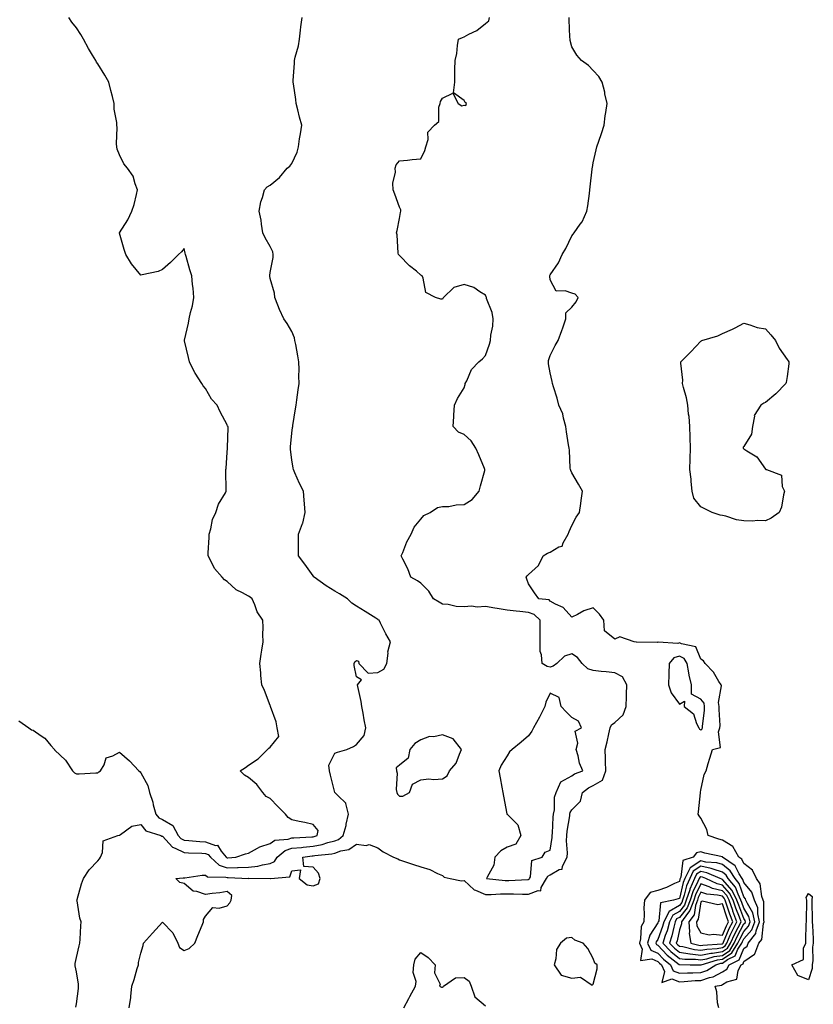
# Model space of a CAD drawing. Units: inches. Extents: x 910403 to 913043, y 7255658 to 7258298.
# Drawn here: x 911742 to 912110, y 7256084 to 7256541 of the extents above; entities that cross this region are included whole.
import ezdxf

# ---------------------------------------------------------------- set-up
doc = ezdxf.new("R2010")
doc.units = ezdxf.units.IN
doc.header["$MEASUREMENT"] = 0
doc.layers.add('Contour_91047255', color=7, linetype='Continuous', true_color=0x2ef648)

msp = doc.modelspace()

# ---------------------------------------------------------------- linework, layer by layer
at = {"layer": 'Contour_91047255'}
for points in [[(911741.39, 7256215.26, 3279), (911745.97, 7256211.92, 3279), (911747.16, 7256211.03, 3279), (911748.05, 7256210.83, 3279), (911751.75, 7256208.23, 3279), (911753.35, 7256207.22, 3279), (911756.24, 7256203.73, 3279), (911757.81, 7256201.92, 3279), (911757.88, 7256201.74, 3279), (911758.05, 7256201.57, 3279), (911763.03, 7256196.9, 3279), (911766.22, 7256191.92, 3279), (911767.16, 7256191.03, 3279), (911768.05, 7256190.55, 3279), (911769.3, 7256190.67, 3279), (911777.14, 7256191.01, 3279), (911778.05, 7256191.09, 3279), (911778.51, 7256191.46, 3279), (911779.2, 7256191.92, 3279), (911780.91, 7256194.78, 3279), (911781.93, 7256198.03, 3279), (911785.02, 7256198.89, 3279), (911788.05, 7256200.62, 3279), (911792.74, 7256196.62, 3279), (911796.98, 7256191.92, 3279), (911797.62, 7256191.48, 3279), (911798.05, 7256191.11, 3279), (911801.28, 7256185.15, 3279), (911802.01, 7256181.92, 3279), (911803.49, 7256177.36, 3279), (911803.72, 7256176.25, 3279), (911804.89, 7256171.92, 3279), (911806.34, 7256170.21, 3279), (911808.05, 7256169.31, 3279), (911812.77, 7256166.65, 3279), (911815.27, 7256161.92, 3279), (911816.61, 7256160.48, 3279), (911818.05, 7256159.77, 3279), (911820.34, 7256159.63, 3279), (911825.32, 7256159.19, 3279), (911828.05, 7256159.03, 3279), (911832.61, 7256157.36, 3279), (911833.51, 7256157.38, 3279), (911835.26, 7256154.71, 3279), (911837.58, 7256151.92, 3279), (911837.83, 7256151.7, 3279), (911838.05, 7256151.62, 3279), (911838.35, 7256151.63, 3279), (911842.15, 7256151.92, 3279), (911846.58, 7256153.39, 3279), (911848.05, 7256153.78, 3279), (911852.18, 7256156.05, 3279), (911853.22, 7256156.75, 3279), (911858.05, 7256158.22, 3279), (911860.15, 7256159.82, 3279), (911866.42, 7256160.29, 3279), (911868.05, 7256160.84, 3279), (911869.05, 7256160.92, 3279), (911877.41, 7256161.28, 3279), (911878.05, 7256161.33, 3279), (911878.54, 7256161.43, 3279), (911879.91, 7256161.92, 3279), (911880.37, 7256164.24, 3279), (911878.05, 7256167.02, 3279), (911874.16, 7256168.03, 3279), (911871.55, 7256168.42, 3279), (911868.05, 7256169.2, 3279), (911866.4, 7256170.27, 3279), (911865.16, 7256171.92, 3279), (911861.57, 7256175.45, 3279), (911858.05, 7256179.06, 3279), (911856.21, 7256180.08, 3279), (911854.56, 7256181.92, 3279), (911851.8, 7256185.66, 3279), (911848.05, 7256188.85, 3279), (911846.11, 7256189.98, 3279), (911844.09, 7256191.92, 3279), (911846.51, 7256193.46, 3279), (911848.05, 7256194.58, 3279), (911852.39, 7256197.58, 3279), (911856.87, 7256201.92, 3279), (911857.48, 7256202.49, 3279), (911858.05, 7256203.04, 3279), (911861.99, 7256207.98, 3279), (911861.23, 7256211.92, 3279), (911860.88, 7256214.75, 3279), (911858.16, 7256221.81, 3279), (911858.14, 7256221.92, 3279), (911858.12, 7256221.99, 3279), (911858.05, 7256222.28, 3279), (911855.48, 7256229.35, 3279), (911854.11, 7256231.92, 3279), (911853.69, 7256236.28, 3279), (911853.63, 7256237.5, 3279), (911853.17, 7256241.92, 3279), (911853.81, 7256246.17, 3279), (911854.14, 7256248, 3279), (911854.75, 7256251.92, 3279), (911854.59, 7256255.39, 3279), (911854.77, 7256258.64, 3279), (911854.56, 7256261.92, 3279), (911851.99, 7256265.86, 3279), (911850.86, 7256269.11, 3279), (911849.6, 7256271.92, 3279), (911848.74, 7256272.6, 3279), (911848.05, 7256273.2, 3279), (911845.22, 7256274.74, 3279), (911842.18, 7256276.05, 3279), (911838.05, 7256279.94, 3279), (911836.88, 7256280.75, 3279), (911835.72, 7256281.92, 3279), (911832.13, 7256286, 3279), (911830.7, 7256289.27, 3279), (911829.26, 7256291.92, 3279), (911829.31, 7256293.18, 3279), (911829.65, 7256300.32, 3279), (911829.72, 7256301.92, 3279), (911830.49, 7256304.36, 3279), (911831.25, 7256308.73, 3279), (911832.74, 7256311.92, 3279), (911834.03, 7256315.94, 3279), (911837.23, 7256321.1, 3279), (911837.65, 7256321.92, 3279), (911837.65, 7256322.32, 3279), (911837.52, 7256331.38, 3279), (911837.52, 7256331.92, 3279), (911837.55, 7256332.43, 3279), (911838.05, 7256340.06, 3279), (911838.23, 7256341.74, 3279), (911838.21, 7256341.92, 3279), (911838.21, 7256342.09, 3279), (911838.53, 7256351.44, 3279), (911838.53, 7256351.92, 3279), (911838.29, 7256352.16, 3279), (911838.05, 7256352.68, 3279), (911834.83, 7256358.7, 3279), (911833.48, 7256361.92, 3279), (911830.85, 7256364.71, 3279), (911828.05, 7256369.52, 3279), (911826.97, 7256370.84, 3279), (911826.33, 7256371.92, 3279), (911823.18, 7256376.78, 3279), (911823.07, 7256376.94, 3279), (911820.55, 7256381.92, 3279), (911820.07, 7256383.94, 3279), (911818.24, 7256391.72, 3279), (911818.2, 7256391.92, 3279), (911818.23, 7256392.11, 3279), (911820.1, 7256399.87, 3279), (911820.48, 7256401.92, 3279), (911821.1, 7256404.97, 3279), (911821.99, 7256407.97, 3279), (911822.63, 7256411.92, 3279), (911822.28, 7256416.15, 3279), (911822.04, 7256417.93, 3279), (911821.68, 7256421.92, 3279), (911820.8, 7256424.67, 3279), (911819.07, 7256430.9, 3279), (911818.76, 7256431.92, 3279), (911818.62, 7256432.49, 3279), (911818.05, 7256434.69, 3279), (911816.84, 7256433.12, 3279), (911815.54, 7256431.92, 3279), (911811.78, 7256428.19, 3279), (911808.05, 7256424.8, 3279), (911805.97, 7256424, 3279), (911798.6, 7256422.47, 3279), (911798.05, 7256422.3, 3279), (911793.71, 7256427.57, 3279), (911791.04, 7256431.92, 3279), (911790.24, 7256434.12, 3279), (911788.05, 7256441.75, 3279), (911788.03, 7256441.89, 3279), (911788.03, 7256441.92, 3279), (911788.03, 7256441.94, 3279), (911788.05, 7256441.98, 3279), (911791.96, 7256448.01, 3279), (911793.79, 7256451.92, 3279), (911794.83, 7256455.14, 3279), (911795.89, 7256459.76, 3279), (911796.49, 7256461.92, 3279), (911795.36, 7256464.61, 3279), (911794.4, 7256468.28, 3279), (911791.86, 7256471.92, 3279), (911790.07, 7256473.94, 3279), (911788.05, 7256478.16, 3279), (911786.95, 7256480.82, 3279), (911786.81, 7256481.92, 3279), (911786.65, 7256483.32, 3279), (911786.99, 7256490.87, 3279), (911786.82, 7256491.92, 3279), (911786.81, 7256493.15, 3279), (911785.55, 7256499.42, 3279), (911785.54, 7256501.92, 3279), (911784.75, 7256505.22, 3279), (911784.11, 7256507.98, 3279), (911783.16, 7256511.92, 3279), (911781.21, 7256515.08, 3279), (911778.05, 7256520.36, 3279), (911777.36, 7256521.23, 3279), (911777.02, 7256521.92, 3279), (911775.51, 7256524.46, 3279), (911773.62, 7256527.5, 3279), (911771.31, 7256531.92, 3279), (911770.1, 7256533.97, 3279), (911768.05, 7256537.11, 3279), (911765.97, 7256539.84, 3279), (911764.58, 7256541.92, 3279)], [(911767.82, 7256082.14, 3278), (911768.05, 7256083.7, 3278), (911769.07, 7256090.9, 3278), (911769.07, 7256091.92, 3278), (911769.08, 7256092.95, 3278), (911768.05, 7256098.59, 3278), (911767.49, 7256101.36, 3278), (911767.41, 7256101.92, 3278), (911767.41, 7256102.55, 3278), (911768.05, 7256105.32, 3278), (911769.31, 7256110.66, 3278), (911769.72, 7256111.92, 3278), (911769.87, 7256113.74, 3278), (911770.05, 7256119.93, 3278), (911770.22, 7256121.92, 3278), (911769.7, 7256123.57, 3278), (911768.34, 7256131.64, 3278), (911768.26, 7256131.92, 3278), (911768.37, 7256132.23, 3278), (911770.43, 7256139.55, 3278), (911771.29, 7256141.92, 3278), (911773.94, 7256146.03, 3278), (911778.05, 7256150.24, 3278), (911778.83, 7256151.14, 3278), (911779.26, 7256151.92, 3278), (911780.23, 7256154.1, 3278), (911780.45, 7256159.52, 3278), (911787.36, 7256161.92, 3278), (911787.9, 7256162.07, 3278), (911788.05, 7256162.17, 3278), (911788.59, 7256162.46, 3278), (911793.72, 7256166.26, 3278), (911798.05, 7256167.12, 3278), (911800.31, 7256164.18, 3278), (911807.19, 7256161.92, 3278), (911807.73, 7256161.6, 3278), (911808.05, 7256161.59, 3278), (911812.63, 7256156.49, 3278), (911813.86, 7256156.12, 3278), (911818.05, 7256154.03, 3278), (911820.04, 7256153.9, 3278), (911826.23, 7256153.75, 3278), (911828.05, 7256153.64, 3278), (911829.31, 7256153.18, 3278), (911830.35, 7256151.92, 3278), (911834.34, 7256148.21, 3278), (911838.05, 7256146.99, 3278), (911842.88, 7256147.09, 3278), (911843.25, 7256147.12, 3278), (911848.05, 7256147.22, 3278), (911852.24, 7256147.73, 3278), (911854.51, 7256148.38, 3278), (911858.05, 7256148.96, 3278), (911860.06, 7256149.92, 3278), (911861.34, 7256151.92, 3278), (911864.96, 7256155.02, 3278), (911868.05, 7256156.04, 3278), (911872.57, 7256156.44, 3278), (911873.43, 7256156.55, 3278), (911878.05, 7256156.92, 3278), (911882.22, 7256157.74, 3278), (911884.8, 7256158.67, 3278), (911888.05, 7256159.51, 3278), (911889.81, 7256160.16, 3278), (911891.99, 7256161.92, 3278), (911893.36, 7256166.61, 3278), (911893.4, 7256167.27, 3278), (911894.34, 7256171.92, 3278), (911893.11, 7256176.86, 3278), (911893.14, 7256177.01, 3278), (911889.55, 7256180.42, 3278), (911888.05, 7256181.89, 3278), (911888.03, 7256181.9, 3278), (911888.01, 7256181.92, 3278), (911888, 7256181.97, 3278), (911886.03, 7256189.91, 3278), (911885.63, 7256191.92, 3278), (911885.3, 7256194.67, 3278), (911888.05, 7256200.24, 3278), (911889.3, 7256200.67, 3278), (911893.6, 7256201.92, 3278), (911896.73, 7256203.25, 3278), (911898.05, 7256204.26, 3278), (911901.63, 7256208.34, 3278), (911902.44, 7256211.92, 3278), (911901.74, 7256215.61, 3278), (911901.24, 7256218.74, 3278), (911900.65, 7256221.92, 3278), (911900.33, 7256224.2, 3278), (911898.77, 7256231.2, 3278), (911898.65, 7256231.92, 3278), (911900.44, 7256234.3, 3278), (911898.05, 7256235.68, 3278), (911897.07, 7256240.94, 3278), (911896.99, 7256241.92, 3278), (911897.4, 7256242.57, 3278), (911898.05, 7256243.25, 3278), (911898.99, 7256242.86, 3278), (911899.27, 7256241.92, 3278), (911903.47, 7256237.34, 3278), (911908.05, 7256237.59, 3278), (911910.76, 7256239.21, 3278), (911912.18, 7256241.92, 3278), (911912.79, 7256246.66, 3278), (911912.64, 7256247.32, 3278), (911913.96, 7256251.92, 3278), (911911.8, 7256255.67, 3278), (911909.33, 7256260.63, 3278), (911908.67, 7256261.92, 3278), (911908.26, 7256262.13, 3278), (911908.05, 7256262.3, 3278), (911907.05, 7256262.92, 3278), (911902.09, 7256265.96, 3278), (911898.05, 7256268.49, 3278), (911896.01, 7256269.88, 3278), (911894, 7256271.92, 3278), (911890.28, 7256274.16, 3278), (911888.05, 7256275.44, 3278), (911884.03, 7256277.9, 3278), (911878.45, 7256281.92, 3278), (911878.3, 7256282.16, 3278), (911878.05, 7256282.61, 3278), (911874.17, 7256288.04, 3278), (911871.15, 7256291.92, 3278), (911871.14, 7256295.02, 3278), (911871.24, 7256298.73, 3278), (911871.24, 7256301.92, 3278), (911873.12, 7256306.85, 3278), (911873.13, 7256307, 3278), (911874.28, 7256311.92, 3278), (911873.93, 7256316.03, 3278), (911873.8, 7256317.67, 3278), (911873.44, 7256321.92, 3278), (911871.58, 7256325.46, 3278), (911869.55, 7256330.42, 3278), (911868.88, 7256331.92, 3278), (911868.77, 7256332.64, 3278), (911868.05, 7256336.46, 3278), (911867.46, 7256341.33, 3278), (911867.42, 7256341.92, 3278), (911867.43, 7256342.54, 3278), (911868.05, 7256348.92, 3278), (911868.46, 7256351.51, 3278), (911868.54, 7256351.92, 3278), (911868.61, 7256352.48, 3278), (911869.87, 7256360.1, 3278), (911870.05, 7256361.92, 3278), (911870.42, 7256364.29, 3278), (911870.97, 7256369, 3278), (911871.46, 7256371.92, 3278), (911871.39, 7256375.27, 3278), (911871.48, 7256378.49, 3278), (911871.42, 7256381.92, 3278), (911870.84, 7256384.71, 3278), (911869.88, 7256390.09, 3278), (911869.52, 7256391.92, 3278), (911869.28, 7256393.15, 3278), (911868.05, 7256396.15, 3278), (911865.88, 7256399.75, 3278), (911864.41, 7256401.92, 3278), (911862.43, 7256406.3, 3278), (911861.66, 7256408.31, 3278), (911860.18, 7256411.92, 3278), (911860.03, 7256413.89, 3278), (911858.05, 7256420.75, 3278), (911857.84, 7256421.71, 3278), (911857.84, 7256421.92, 3278), (911857.81, 7256422.15, 3278), (911858.05, 7256423.45, 3278), (911859.47, 7256430.49, 3278), (911859.41, 7256431.92, 3278), (911859.22, 7256433.09, 3278), (911858.05, 7256435.53, 3278), (911855.71, 7256439.58, 3278), (911854.68, 7256441.92, 3278), (911853.98, 7256445.99, 3278), (911853.88, 7256447.74, 3278), (911852.92, 7256451.92, 3278), (911853.74, 7256456.24, 3278), (911854.51, 7256458.38, 3278), (911855.41, 7256461.92, 3278), (911856.69, 7256463.28, 3278), (911858.05, 7256464, 3278), (911862.37, 7256467.59, 3278), (911865.96, 7256471.92, 3278), (911867.11, 7256472.86, 3278), (911868.05, 7256474.04, 3278), (911870.65, 7256479.31, 3278), (911871.2, 7256481.92, 3278), (911871.73, 7256485.6, 3278), (911872.12, 7256487.85, 3278), (911872.68, 7256491.92, 3278), (911871.73, 7256495.6, 3278), (911870.85, 7256499.12, 3278), (911870.14, 7256501.92, 3278), (911869.92, 7256503.8, 3278), (911868.84, 7256511.13, 3278), (911868.74, 7256511.92, 3278), (911868.77, 7256512.64, 3278), (911869.27, 7256520.7, 3278), (911869.32, 7256521.92, 3278), (911869.58, 7256523.45, 3278), (911871.26, 7256528.71, 3278), (911871.63, 7256531.92, 3278), (911872.17, 7256536.04, 3278), (911872.34, 7256537.62, 3278), (911872.92, 7256541.92, 3278)], [(911792.59, 7256081.92, 3277), (911793.28, 7256086.69, 3277), (911793.29, 7256087.15, 3277), (911793.83, 7256091.92, 3277), (911794.91, 7256095.05, 3277), (911796.35, 7256100.22, 3277), (911796.88, 7256101.92, 3277), (911796.96, 7256103.01, 3277), (911798.05, 7256107.34, 3277), (911799.09, 7256110.88, 3277), (911799.17, 7256111.92, 3277), (911803.45, 7256116.52, 3277), (911808.05, 7256121.63, 3277), (911812.88, 7256116.75, 3277), (911815.22, 7256111.92, 3277), (911815.99, 7256109.86, 3277), (911818.05, 7256108.48, 3277), (911820.49, 7256109.48, 3277), (911823.02, 7256111.92, 3277), (911824.47, 7256115.49, 3277), (911826.41, 7256120.29, 3277), (911827.08, 7256121.92, 3277), (911827, 7256122.97, 3277), (911828.05, 7256124.51, 3277), (911831.46, 7256128.51, 3277), (911834.29, 7256128.16, 3277), (911838.05, 7256129.28, 3277), (911839.34, 7256130.62, 3277), (911839.93, 7256131.92, 3277), (911840.24, 7256134.11, 3277), (911838.05, 7256135.96, 3277), (911834.6, 7256135.37, 3277), (911831.11, 7256134.98, 3277), (911828.05, 7256134.5, 3277), (911824.01, 7256135.96, 3277), (911822.29, 7256136.16, 3277), (911818.05, 7256139.58, 3277), (911816.16, 7256140.04, 3277), (911814.22, 7256141.92, 3277), (911817.66, 7256142.31, 3277), (911818.05, 7256142.21, 3277), (911818.35, 7256142.22, 3277), (911826.48, 7256143.49, 3277), (911828.05, 7256143.55, 3277), (911828.92, 7256142.79, 3277), (911837.39, 7256142.58, 3277), (911838.05, 7256142.36, 3277), (911838.5, 7256142.37, 3277), (911847.93, 7256142.04, 3277), (911848.05, 7256142.04, 3277), (911848.18, 7256142.06, 3277), (911858.01, 7256141.96, 3277), (911858.05, 7256141.97, 3277), (911858.13, 7256142.01, 3277), (911867.17, 7256142.8, 3277), (911868.05, 7256145.54, 3277), (911872.09, 7256145.95, 3277), (911871.54, 7256141.92, 3277), (911875.19, 7256139.06, 3277), (911878.05, 7256138.57, 3277), (911880.53, 7256139.45, 3277), (911881.28, 7256141.92, 3277), (911880.52, 7256144.38, 3277), (911878.05, 7256147.2, 3277), (911873.67, 7256147.55, 3277), (911873.18, 7256151.92, 3277), (911877.51, 7256152.46, 3277), (911878.05, 7256152.5, 3277), (911878.77, 7256152.64, 3277), (911886.61, 7256153.36, 3277), (911888.05, 7256153.73, 3277), (911890.92, 7256154.79, 3277), (911894.57, 7256155.41, 3277), (911898.05, 7256157.91, 3277), (911902.62, 7256157.35, 3277), (911903.95, 7256157.82, 3277), (911908.05, 7256156.18, 3277), (911910.49, 7256154.36, 3277), (911915.38, 7256151.92, 3277), (911917.29, 7256151.16, 3277), (911918.05, 7256150.62, 3277), (911919.97, 7256150, 3277), (911924.62, 7256148.49, 3277), (911928.05, 7256147.38, 3277), (911932.21, 7256146.08, 3277), (911935.68, 7256144.29, 3277), (911938.05, 7256143.29, 3277), (911938.79, 7256142.65, 3277), (911941.62, 7256141.92, 3277), (911946.96, 7256140.83, 3277), (911948.05, 7256141.04, 3277), (911952.84, 7256136.71, 3277), (911953.41, 7256136.56, 3277), (911958.05, 7256134.49, 3277), (911960.61, 7256134.48, 3277), (911965.05, 7256134.92, 3277), (911968.05, 7256134.91, 3277), (911971.05, 7256134.92, 3277), (911975.27, 7256134.7, 3277), (911978.05, 7256134.71, 3277), (911982.55, 7256136.42, 3277), (911983.8, 7256136.17, 3277), (911983.94, 7256137.81, 3277), (911986.4, 7256141.92, 3277), (911986.93, 7256143.03, 3277), (911988.05, 7256143.75, 3277), (911992.24, 7256146.11, 3277), (911993.6, 7256146.36, 3277), (911993.78, 7256147.64, 3277), (911996.02, 7256151.92, 3277), (911996.11, 7256153.86, 3277), (911995.64, 7256159.51, 3277), (911995.73, 7256161.92, 3277), (911995.94, 7256164.03, 3277), (911997.16, 7256171.03, 3277), (911997.26, 7256171.92, 3277), (911997.4, 7256172.57, 3277), (911998.05, 7256173.93, 3277), (912002.13, 7256177.84, 3277), (912003.13, 7256181.92, 3277), (912005.85, 7256184.12, 3277), (912008.05, 7256185.12, 3277), (912012.29, 7256187.68, 3277), (912013.86, 7256191.92, 3277), (912013.69, 7256196.28, 3277), (912013.82, 7256197.69, 3277), (912013.6, 7256201.92, 3277), (912014.53, 7256205.45, 3277), (912015.25, 7256209.12, 3277), (912015.91, 7256211.92, 3277), (912016.54, 7256213.43, 3277), (912018.05, 7256214.51, 3277), (912021.93, 7256218.04, 3277), (912023.39, 7256221.92, 3277), (912023.49, 7256226.48, 3277), (912023.56, 7256227.43, 3277), (912023.67, 7256231.92, 3277), (912021.71, 7256235.58, 3277), (912018.05, 7256237.49, 3277), (912014.1, 7256237.97, 3277), (912011.82, 7256238.14, 3277), (912008.05, 7256238.57, 3277), (912005.55, 7256239.42, 3277), (912002.9, 7256241.92, 3277), (912000.69, 7256244.56, 3277), (911998.05, 7256246.31, 3277), (911994.66, 7256245.31, 3277), (911991.14, 7256241.92, 3277), (911989.38, 7256240.59, 3277), (911988.05, 7256240.22, 3277), (911986.6, 7256240.47, 3277), (911984.33, 7256241.92, 3277), (911984.06, 7256245.91, 3277), (911983.49, 7256247.36, 3277), (911983.34, 7256251.92, 3277), (911983.35, 7256256.62, 3277), (911983.38, 7256257.25, 3277), (911983.39, 7256261.92, 3277), (911980.69, 7256264.56, 3277), (911978.05, 7256265.56, 3277), (911973.98, 7256265.99, 3277), (911972.26, 7256266.13, 3277), (911968.05, 7256266.6, 3277), (911963.51, 7256267.38, 3277), (911962.41, 7256267.56, 3277), (911958.05, 7256268.31, 3277), (911954.18, 7256268.05, 3277), (911951.47, 7256268.5, 3277), (911948.05, 7256268.12, 3277), (911944.48, 7256268.35, 3277), (911940.77, 7256269.2, 3277), (911938.05, 7256269.43, 3277), (911936.44, 7256270.32, 3277), (911933.91, 7256271.92, 3277), (911931.65, 7256275.52, 3277), (911928.05, 7256279.15, 3277), (911926.38, 7256280.25, 3277), (911923.36, 7256281.92, 3277), (911922, 7256285.87, 3277), (911919.61, 7256290.36, 3277), (911918.9, 7256291.92, 3277), (911919.59, 7256293.46, 3277), (911921.54, 7256298.42, 3277), (911923.45, 7256301.92, 3277), (911924.84, 7256305.12, 3277), (911928.05, 7256308.88, 3277), (911929.43, 7256310.53, 3277), (911932.38, 7256311.92, 3277), (911935.67, 7256314.3, 3277), (911938.05, 7256314.74, 3277), (911940.96, 7256314.82, 3277), (911944.37, 7256315.6, 3277), (911948.05, 7256315.65, 3277), (911951.9, 7256318.07, 3277), (911955.07, 7256321.92, 3277), (911955.65, 7256324.32, 3277), (911957.66, 7256331.53, 3277), (911957.76, 7256331.92, 3277), (911957.56, 7256332.42, 3277), (911954.88, 7256338.75, 3277), (911953.61, 7256341.92, 3277), (911951.35, 7256345.22, 3277), (911948.05, 7256348.15, 3277), (911945.5, 7256349.37, 3277), (911942.94, 7256351.92, 3277), (911943.32, 7256356.65, 3277), (911943.29, 7256357.15, 3277), (911943.57, 7256361.92, 3277), (911945.1, 7256364.88, 3277), (911948.05, 7256369.96, 3277), (911948.57, 7256371.4, 3277), (911948.61, 7256371.92, 3277), (911949.3, 7256373.16, 3277), (911951.54, 7256378.42, 3277), (911954.9, 7256381.92, 3277), (911956.59, 7256383.38, 3277), (911958.05, 7256384.92, 3277), (911959.82, 7256390.15, 3277), (911960.3, 7256391.92, 3277), (911960.5, 7256394.36, 3277), (911961.38, 7256398.58, 3277), (911961.59, 7256401.92, 3277), (911961.1, 7256404.97, 3277), (911958.53, 7256411.44, 3277), (911958.42, 7256411.92, 3277), (911958.33, 7256412.2, 3277), (911958.05, 7256413.02, 3277), (911955.41, 7256414.56, 3277), (911952.68, 7256416.56, 3277), (911948.05, 7256417.84, 3277), (911943.38, 7256416.59, 3277), (911938.48, 7256411.92, 3277), (911938.31, 7256411.66, 3277), (911938.05, 7256411.11, 3277), (911937.24, 7256411.11, 3277), (911934.79, 7256411.92, 3277), (911930.26, 7256414.14, 3277), (911929.15, 7256420.82, 3277), (911928.62, 7256421.92, 3277), (911928.28, 7256422.15, 3277), (911928.05, 7256422.27, 3277), (911925.94, 7256424.04, 3277), (911922.77, 7256426.64, 3277), (911918.05, 7256431.37, 3277), (911917.83, 7256431.7, 3277), (911917.65, 7256431.92, 3277), (911917.55, 7256432.42, 3277), (911917.05, 7256440.91, 3277), (911916.75, 7256441.92, 3277), (911917.01, 7256442.96, 3277), (911918.05, 7256448.52, 3277), (911918.61, 7256451.36, 3277), (911918.68, 7256451.92, 3277), (911918.66, 7256452.54, 3277), (911918.05, 7256453.78, 3277), (911915.98, 7256459.86, 3277), (911915.12, 7256461.92, 3277), (911914.98, 7256464.99, 3277), (911916.18, 7256470.05, 3277), (911916.03, 7256471.92, 3277), (911916.54, 7256473.43, 3277), (911918.05, 7256475.38, 3277), (911921.79, 7256475.65, 3277), (911923.98, 7256475.99, 3277), (911928.05, 7256476.25, 3277), (911929.86, 7256480.11, 3277), (911930.36, 7256481.92, 3277), (911931.39, 7256485.26, 3277), (911931.29, 7256488.69, 3277), (911934.31, 7256491.92, 3277), (911936.35, 7256493.63, 3277), (911936.37, 7256500.23, 3277), (911936.96, 7256501.92, 3277), (911937.08, 7256502.89, 3277), (911938.05, 7256504.42, 3277), (911942.88, 7256506.75, 3277), (911945.3, 7256501.92, 3277), (911947.07, 7256500.93, 3277), (911948.05, 7256501.16, 3277), (911948.93, 7256501.04, 3277), (911949.21, 7256501.92, 3277), (911948.64, 7256502.51, 3277), (911948.05, 7256503.36, 3277), (911943.12, 7256507, 3277), (911943.75, 7256511.92, 3277), (911943.85, 7256516.12, 3277), (911943.85, 7256517.72, 3277), (911943.99, 7256521.92, 3277), (911944.71, 7256525.26, 3277), (911945.01, 7256528.87, 3277), (911945.54, 7256531.92, 3277), (911947.29, 7256532.68, 3277), (911948.05, 7256532.96, 3277), (911950.35, 7256534.22, 3277), (911954, 7256535.97, 3277), (911958.05, 7256539.09, 3277), (911959.59, 7256540.38, 3277), (911959.86, 7256541.92, 3277)], [(912066.33, 7256081.92, 3276), (912065.84, 7256084.14, 3276), (912065.52, 7256089.39, 3276), (912064.68, 7256091.92, 3276), (912067.55, 7256092.43, 3276), (912068.05, 7256092.69, 3276), (912070.03, 7256093.9, 3276), (912074.71, 7256095.26, 3276), (912075.37, 7256099.24, 3276), (912076.77, 7256101.92, 3276), (912077.63, 7256102.35, 3276), (912078.05, 7256103.34, 3276), (912082.99, 7256106.86, 3276), (912083.07, 7256106.89, 3276), (912083.07, 7256106.94, 3276), (912084.97, 7256111.92, 3276), (912086.35, 7256113.62, 3276), (912087.17, 7256121.04, 3276), (912087.49, 7256121.92, 3276), (912087.32, 7256122.65, 3276), (912087.26, 7256131.13, 3276), (912086.93, 7256131.92, 3276), (912086.34, 7256133.63, 3276), (912085.61, 7256139.48, 3276), (912083.91, 7256141.92, 3276), (912082.01, 7256145.88, 3276), (912078.05, 7256148.98, 3276), (912077.12, 7256150.98, 3276), (912075.73, 7256151.92, 3276), (912072.91, 7256156.78, 3276), (912068.05, 7256159.71, 3276), (912066.32, 7256160.18, 3276), (912061.4, 7256161.92, 3276), (912060.82, 7256164.69, 3276), (912058.05, 7256169.98, 3276), (912057.28, 7256171.16, 3276), (912056.85, 7256171.92, 3276), (912056.95, 7256173.01, 3276), (912057.91, 7256181.78, 3276), (912057.93, 7256181.92, 3276), (912057.93, 7256182.04, 3276), (912058.05, 7256183.03, 3276), (912059.62, 7256190.35, 3276), (912060.46, 7256191.92, 3276), (912061.44, 7256195.32, 3276), (912062.14, 7256197.83, 3276), (912063.37, 7256201.92, 3276), (912067.17, 7256202.8, 3276), (912066.19, 7256210.06, 3276), (912066.9, 7256211.92, 3276), (912066.95, 7256213.02, 3276), (912066.55, 7256220.42, 3276), (912066.6, 7256221.92, 3276), (912066.25, 7256223.72, 3276), (912067.67, 7256231.54, 3276), (912067.47, 7256231.92, 3276), (912066.42, 7256233.55, 3276), (912063.97, 7256237.84, 3276), (912060.03, 7256241.92, 3276), (912059.22, 7256243.09, 3276), (912058.05, 7256243.9, 3276), (912055.67, 7256249.54, 3276), (912049.05, 7256250.91, 3276), (912048.05, 7256251.43, 3276), (912047.33, 7256251.2, 3276), (912038.15, 7256251.82, 3276), (912038.05, 7256251.69, 3276), (912037.8, 7256251.68, 3276), (912028.15, 7256251.82, 3276), (912028.05, 7256251.81, 3276), (912027.96, 7256251.82, 3276), (912027.1, 7256251.92, 3276), (912020.36, 7256254.23, 3276), (912018.05, 7256253.2, 3276), (912013.23, 7256257.1, 3276), (912013.05, 7256261.92, 3276), (912010.95, 7256264.82, 3276), (912008.05, 7256267.66, 3276), (912003.7, 7256266.27, 3276), (912000.8, 7256264.67, 3276), (911998.05, 7256263.42, 3276), (911994.02, 7256267.89, 3276), (911990.51, 7256269.46, 3276), (911988.05, 7256270.88, 3276), (911987.52, 7256271.39, 3276), (911982.83, 7256271.92, 3276), (911980.86, 7256274.73, 3276), (911978.05, 7256278.78, 3276), (911977.15, 7256281.01, 3276), (911976.84, 7256281.92, 3276), (911977.41, 7256282.55, 3276), (911978.05, 7256283.17, 3276), (911982.58, 7256287.4, 3276), (911984.8, 7256291.92, 3276), (911986.86, 7256293.11, 3276), (911988.05, 7256293.61, 3276), (911992.1, 7256295.97, 3276), (911993.57, 7256296.4, 3276), (911994.06, 7256297.93, 3276), (911996.45, 7256301.92, 3276), (911996.83, 7256303.13, 3276), (911998.05, 7256305.89, 3276), (912000.17, 7256309.79, 3276), (912001.67, 7256311.92, 3276), (912002.25, 7256316.13, 3276), (912002.46, 7256317.51, 3276), (912003.06, 7256321.92, 3276), (912001.28, 7256325.15, 3276), (911998.05, 7256330.43, 3276), (911997.64, 7256331.52, 3276), (911997.52, 7256331.92, 3276), (911997.41, 7256332.56, 3276), (911997.06, 7256340.93, 3276), (911996.81, 7256341.92, 3276), (911996.57, 7256343.39, 3276), (911995.67, 7256349.54, 3276), (911995.27, 7256351.92, 3276), (911994.2, 7256355.78, 3276), (911993.99, 7256357.86, 3276), (911992.14, 7256361.92, 3276), (911991.24, 7256365.11, 3276), (911989.62, 7256370.36, 3276), (911989.15, 7256371.92, 3276), (911989.04, 7256372.92, 3276), (911988.05, 7256376.85, 3276), (911987.26, 7256381.13, 3276), (911987.25, 7256381.92, 3276), (911987.36, 7256382.61, 3276), (911988.05, 7256384.92, 3276), (911990.43, 7256389.54, 3276), (911991.85, 7256391.92, 3276), (911993.47, 7256396.5, 3276), (911993.93, 7256397.8, 3276), (911995.38, 7256401.92, 3276), (911995.29, 7256404.68, 3276), (911998.05, 7256407.41, 3276), (912000.1, 7256409.87, 3276), (912001.08, 7256411.92, 3276), (911999.61, 7256413.47, 3276), (911998.05, 7256413.87, 3276), (911994.96, 7256415.01, 3276), (911990.87, 7256414.74, 3276), (911988.05, 7256420.06, 3276), (911987.86, 7256421.73, 3276), (911987.89, 7256421.92, 3276), (911987.92, 7256422.05, 3276), (911988.05, 7256422.47, 3276), (911991.95, 7256428.02, 3276), (911993.64, 7256431.92, 3276), (911995.27, 7256434.7, 3276), (911998.05, 7256440.5, 3276), (911998.74, 7256441.24, 3276), (911999.25, 7256441.92, 3276), (912002.03, 7256445.9, 3276), (912002.91, 7256447.06, 3276), (912005.13, 7256451.92, 3276), (912005.49, 7256454.48, 3276), (912006.28, 7256460.15, 3276), (912006.53, 7256461.92, 3276), (912006.69, 7256463.29, 3276), (912007.55, 7256471.41, 3276), (912007.61, 7256471.92, 3276), (912007.67, 7256472.3, 3276), (912008.05, 7256474.48, 3276), (912009.44, 7256480.53, 3276), (912009.77, 7256481.92, 3276), (912010.61, 7256484.49, 3276), (912011.92, 7256488.04, 3276), (912013.06, 7256491.92, 3276), (912013.65, 7256496.31, 3276), (912013.89, 7256497.77, 3276), (912014.48, 7256501.92, 3276), (912013.49, 7256506.48, 3276), (912013.38, 7256507.25, 3276), (912012.19, 7256511.92, 3276), (912010.66, 7256514.53, 3276), (912008.05, 7256517.39, 3276), (912005.84, 7256519.71, 3276), (912002.54, 7256521.92, 3276), (912000.52, 7256524.38, 3276), (911998.05, 7256528.38, 3276), (911997.42, 7256531.29, 3276), (911997.31, 7256531.92, 3276), (911997.24, 7256532.73, 3276), (911996.95, 7256540.82, 3276), (911996.84, 7256541.92, 3276)], [(911920.1, 7256081.92, 3276), (911922.39, 7256086.26, 3276), (911922.84, 7256087.13, 3276), (911925.46, 7256091.92, 3276), (911925.9, 7256094.07, 3276), (911924.43, 7256098.3, 3276), (911924.71, 7256101.92, 3276), (911925.43, 7256104.54, 3276), (911928.05, 7256107.6, 3276), (911931.45, 7256105.32, 3276), (911934.59, 7256101.92, 3276), (911934.3, 7256098.18, 3276), (911937.02, 7256092.96, 3276), (911936.66, 7256091.92, 3276), (911937.63, 7256091.51, 3276), (911938.05, 7256091.43, 3276), (911938.35, 7256091.62, 3276), (911938.49, 7256091.92, 3276), (911944.09, 7256095.88, 3276), (911948.05, 7256095.97, 3276), (911950.46, 7256094.33, 3276), (911951.3, 7256091.92, 3276), (911953.15, 7256087.03, 3276), (911958.05, 7256082.81, 3276)]]:
    msp.add_polyline3d(points, dxfattribs=at)
for points in [[(912088.05, 7256308.18, 3275), (912084.4, 7256308.28, 3275), (912081.99, 7256307.98, 3275), (912078.05, 7256308.05, 3275), (912074.65, 7256308.51, 3275), (912069.62, 7256310.35, 3275), (912068.05, 7256310.66, 3275), (912066.96, 7256310.83, 3275), (912063.34, 7256311.92, 3275), (912059.86, 7256313.73, 3275), (912058.05, 7256314.57, 3275), (912054.76, 7256318.63, 3275), (912053.99, 7256321.92, 3275), (912053.5, 7256326.47, 3275), (912053.58, 7256327.45, 3275), (912052.84, 7256331.92, 3275), (912053.11, 7256336.86, 3275), (912053.09, 7256336.96, 3275), (912053.22, 7256341.92, 3275), (912053.07, 7256346.89, 3275), (912053.08, 7256346.95, 3275), (912052.91, 7256351.92, 3275), (912052.64, 7256356.52, 3275), (912052.37, 7256357.6, 3275), (912051.99, 7256361.92, 3275), (912051.42, 7256365.29, 3275), (912049.93, 7256370.04, 3275), (912049.51, 7256371.92, 3275), (912049.62, 7256373.48, 3275), (912048.67, 7256381.3, 3275), (912048.72, 7256381.92, 3275), (912053.39, 7256386.58, 3275), (912058.05, 7256391.57, 3275), (912058.27, 7256391.71, 3275), (912058.54, 7256391.92, 3275), (912065.86, 7256394.11, 3275), (912068.05, 7256395.2, 3275), (912072.78, 7256397.18, 3275), (912073.96, 7256397.83, 3275), (912078.05, 7256399.89, 3275), (912080.73, 7256399.23, 3275), (912084.13, 7256398, 3275), (912088.05, 7256397.29, 3275), (912090.57, 7256394.45, 3275), (912092.7, 7256391.92, 3275), (912094.45, 7256388.32, 3275), (912098.05, 7256383.05, 3275), (912098.52, 7256382.39, 3275), (912098.84, 7256381.92, 3275), (912098.94, 7256381.03, 3275), (912098.05, 7256375.2, 3275), (912097.6, 7256372.37, 3275), (912097.42, 7256371.92, 3275), (912092.89, 7256367.08, 3275), (912088.05, 7256363.12, 3275), (912087.25, 7256362.72, 3275), (912085.83, 7256361.92, 3275), (912082.85, 7256357.12, 3275), (912082.93, 7256356.8, 3275), (912082.05, 7256351.92, 3275), (912081.59, 7256348.38, 3275), (912078.05, 7256342.73, 3275), (912077.69, 7256342.28, 3275), (912077.61, 7256341.92, 3275), (912077.79, 7256341.67, 3275), (912078.05, 7256341.53, 3275), (912079.31, 7256340.66, 3275), (912084.04, 7256337.91, 3275), (912088.05, 7256332.11, 3275), (912088.16, 7256332.03, 3275), (912088.47, 7256331.92, 3275), (912095.5, 7256329.36, 3275), (912095.87, 7256324.1, 3275), (912096.87, 7256321.92, 3275), (912096.39, 7256320.26, 3275), (912095.53, 7256314.44, 3275), (912094.44, 7256311.92, 3275), (912090.67, 7256309.3, 3275)], [(912058.05, 7256211.1, 3277), (912058.55, 7256211.42, 3277), (912058.74, 7256211.92, 3277), (912058.77, 7256212.64, 3277), (912059.73, 7256220.24, 3277), (912059.78, 7256221.92, 3277), (912059.51, 7256223.38, 3277), (912058.05, 7256225.31, 3277), (912053.73, 7256227.6, 3277), (912053.63, 7256231.92, 3277), (912052.6, 7256236.46, 3277), (912052.53, 7256237.44, 3277), (912051.75, 7256241.92, 3277), (912050.27, 7256244.14, 3277), (912048.05, 7256245.28, 3277), (912045.52, 7256244.45, 3277), (912043.25, 7256241.92, 3277), (912043.16, 7256237.03, 3277), (912043.15, 7256236.82, 3277), (912043.07, 7256231.92, 3277), (912044.3, 7256228.17, 3277), (912048.05, 7256222.96, 3277), (912050.44, 7256224.31, 3277), (912050.26, 7256221.92, 3277), (912054.64, 7256218.5, 3277), (912055.96, 7256214, 3277), (912057.02, 7256211.92, 3277), (912057.42, 7256211.3, 3277)], [(911978.05, 7256141.54, 3278), (911978.33, 7256141.65, 3278), (911978.49, 7256141.92, 3278), (911978.89, 7256142.77, 3278), (911979.56, 7256150.41, 3278), (911984.36, 7256151.92, 3278), (911985.71, 7256154.25, 3278), (911988.05, 7256155.1, 3278), (911989.01, 7256160.96, 3278), (911989.05, 7256161.92, 3278), (911989.16, 7256163.03, 3278), (911989.47, 7256170.5, 3278), (911989.63, 7256171.92, 3278), (911990.04, 7256173.91, 3278), (911990.14, 7256179.82, 3278), (911990.83, 7256181.92, 3278), (911993.09, 7256186.88, 3278), (911998.05, 7256189.67, 3278), (911999.33, 7256190.64, 3278), (912003.25, 7256191.92, 3278), (912001.61, 7256195.48, 3278), (912001.07, 7256198.9, 3278), (912000.15, 7256201.92, 3278), (912000.98, 7256204.85, 3278), (911999.63, 7256210.35, 3278), (912002.55, 7256211.92, 3278), (912001.25, 7256215.12, 3278), (911998.05, 7256216.74, 3278), (911995.55, 7256219.42, 3278), (911993.23, 7256221.92, 3278), (911992.2, 7256226.06, 3278), (911988.05, 7256228.12, 3278), (911986.12, 7256223.85, 3278), (911985.56, 7256221.92, 3278), (911983.11, 7256216.98, 3278), (911983.07, 7256216.9, 3278), (911980.33, 7256211.92, 3278), (911979.52, 7256210.45, 3278), (911978.05, 7256208.19, 3278), (911974.6, 7256205.37, 3278), (911970.36, 7256201.92, 3278), (911969.2, 7256200.78, 3278), (911968.05, 7256199.03, 3278), (911965.28, 7256194.69, 3278), (911964.23, 7256191.92, 3278), (911964.82, 7256188.7, 3278), (911965.62, 7256184.35, 3278), (911966.07, 7256181.92, 3278), (911966.38, 7256180.25, 3278), (911967.96, 7256172.01, 3278), (911967.98, 7256171.92, 3278), (911968.03, 7256171.9, 3278), (911968.05, 7256171.89, 3278), (911973.01, 7256166.88, 3278), (911974.49, 7256161.92, 3278), (911972.07, 7256157.91, 3278), (911968.05, 7256156.59, 3278), (911965.16, 7256154.81, 3278), (911962.4, 7256151.92, 3278), (911961.87, 7256148.09, 3278), (911958.75, 7256142.61, 3278), (911958.53, 7256141.92, 3278), (911967.17, 7256141.04, 3278), (911968.93, 7256141.04, 3278), (911977.66, 7256141.54, 3278)], [(911918.05, 7256180.21, 3278), (911919.7, 7256180.27, 3278), (911922.67, 7256181.92, 3278), (911924.15, 7256185.82, 3278), (911928.05, 7256187.78, 3278), (911931.76, 7256188.21, 3278), (911934.11, 7256187.98, 3278), (911938.05, 7256188.3, 3278), (911940.28, 7256189.69, 3278), (911941.38, 7256191.92, 3278), (911944.48, 7256195.49, 3278), (911945.92, 7256199.78, 3278), (911946.95, 7256201.92, 3278), (911942.96, 7256206.83, 3278), (911938.05, 7256208.67, 3278), (911933.98, 7256207.85, 3278), (911932.1, 7256207.87, 3278), (911928.05, 7256206.44, 3278), (911925.27, 7256204.7, 3278), (911922.83, 7256201.92, 3278), (911922.11, 7256197.86, 3278), (911918.05, 7256194.62, 3278), (911916.62, 7256193.35, 3278), (911916.69, 7256191.92, 3278), (911916.98, 7256190.85, 3278), (911916.58, 7256183.38, 3278), (911916.81, 7256181.92, 3278), (911917.21, 7256181.09, 3278)], [(912068.05, 7256098.58, 3277), (912070.13, 7256099.85, 3277), (912071.2, 7256101.92, 3277), (912075.77, 7256104.2, 3277), (912078.05, 7256109.46, 3277), (912079.49, 7256110.48, 3277), (912080.04, 7256111.92, 3277), (912083.62, 7256116.35, 3277), (912083.76, 7256117.63, 3277), (912085.3, 7256121.92, 3277), (912084.48, 7256125.49, 3277), (912084.46, 7256128.33, 3277), (912082.95, 7256131.92, 3277), (912081.69, 7256135.56, 3277), (912078.05, 7256140.12, 3277), (912077.58, 7256141.45, 3277), (912077.18, 7256141.92, 3277), (912075.76, 7256144.21, 3277), (912074.03, 7256147.91, 3277), (912068.08, 7256151.92, 3277), (912068.07, 7256151.94, 3277), (912068.01, 7256151.97, 3277), (912059.89, 7256153.76, 3277), (912058.05, 7256154.32, 3277), (912056.08, 7256153.89, 3277), (912054.42, 7256151.92, 3277), (912049.67, 7256150.3, 3277), (912048.76, 7256142.62, 3277), (912048.41, 7256141.92, 3277), (912048.3, 7256141.67, 3277), (912048.05, 7256140.63, 3277), (912045.76, 7256139.63, 3277), (912042.15, 7256137.82, 3277), (912038.05, 7256136.42, 3277), (912034.55, 7256135.42, 3277), (912031.85, 7256131.92, 3277), (912031.61, 7256128.36, 3277), (912031.71, 7256125.58, 3277), (912031.51, 7256121.92, 3277), (912030.35, 7256119.62, 3277), (912030, 7256113.87, 3277), (912029.47, 7256111.92, 3277), (912030.76, 7256109.21, 3277), (912030.06, 7256103.92, 3277), (912035.25, 7256104.72, 3277), (912038.05, 7256103.44, 3277), (912038.79, 7256102.65, 3277), (912039.72, 7256101.92, 3277), (912041.2, 7256098.77, 3277), (912039.85, 7256093.72, 3277), (912044.59, 7256095.38, 3277), (912048.05, 7256094.01, 3277), (912050.22, 7256094.09, 3277), (912055.45, 7256094.52, 3277), (912058.05, 7256094.62, 3277), (912062.09, 7256095.96, 3277), (912063.72, 7256096.25, 3277)], [(912058.05, 7256098.25, 3278), (912060.8, 7256099.17, 3278), (912065.05, 7256101.92, 3278), (912067.38, 7256102.59, 3278), (912068.05, 7256102.69, 3278), (912070.44, 7256104.31, 3278), (912073.92, 7256106.04, 3278), (912075.26, 7256109.13, 3278), (912077.01, 7256111.92, 3278), (912077.33, 7256112.63, 3278), (912078.05, 7256113.97, 3278), (912081.78, 7256118.19, 3278), (912083.11, 7256121.92, 3278), (912082.17, 7256126.03, 3278), (912079.63, 7256130.35, 3278), (912078.96, 7256131.92, 3278), (912078.73, 7256132.6, 3278), (912078.05, 7256133.45, 3278), (912075.85, 7256139.72, 3278), (912073.97, 7256141.92, 3278), (912071.7, 7256145.57, 3278), (912068.05, 7256148.41, 3278), (912065.38, 7256149.24, 3278), (912060.33, 7256149.63, 3278), (912058.05, 7256150.13, 3278), (912053.05, 7256146.91, 3278), (912050.63, 7256141.92, 3278), (912049.86, 7256140.11, 3278), (912048.05, 7256132.74, 3278), (912047.48, 7256132.49, 3278), (912045.33, 7256131.92, 3278), (912039.26, 7256130.72, 3278), (912038.45, 7256122.31, 3278), (912038.25, 7256121.92, 3278), (912038.21, 7256121.76, 3278), (912038.05, 7256121.35, 3278), (912034.34, 7256115.63, 3278), (912033.32, 7256111.92, 3278), (912034.84, 7256108.72, 3278), (912038.05, 7256107.24, 3278), (912040.62, 7256104.5, 3278), (912043.91, 7256101.92, 3278), (912045.23, 7256099.1, 3278), (912048.05, 7256097.98, 3278), (912051.84, 7256098.13, 3278), (912054.24, 7256098.11, 3278)], [(912058.05, 7256101.88, 3279), (912058.08, 7256101.89, 3279), (912058.12, 7256101.92, 3279), (912065.83, 7256104.14, 3279), (912068.05, 7256104.49, 3279), (912072.49, 7256107.49, 3279), (912075.27, 7256111.92, 3279), (912076.14, 7256113.83, 3279), (912078.05, 7256117.4, 3279), (912080.17, 7256119.8, 3279), (912080.93, 7256121.92, 3279), (912080.39, 7256124.25, 3279), (912078.05, 7256128.23, 3279), (912077.01, 7256130.88, 3279), (912076.64, 7256131.92, 3279), (912075.29, 7256134.68, 3279), (912074.12, 7256137.99, 3279), (912070.76, 7256141.92, 3279), (912069.72, 7256143.59, 3279), (912068.05, 7256144.89, 3279), (912063.72, 7256146.25, 3279), (912062.79, 7256146.66, 3279), (912058.05, 7256147.68, 3279), (912054.54, 7256145.43, 3279), (912052.84, 7256141.92, 3279), (912051.4, 7256138.56, 3279), (912050.34, 7256134.21, 3279), (912049.58, 7256131.92, 3279), (912049.17, 7256130.8, 3279), (912048.05, 7256129.44, 3279), (912043.28, 7256126.7, 3279), (912040.88, 7256121.92, 3279), (912040.28, 7256119.69, 3279), (912038.05, 7256113.67, 3279), (912037.36, 7256112.61, 3279), (912037.17, 7256111.92, 3279), (912037.45, 7256111.32, 3279), (912038.05, 7256111.05, 3279), (912042.46, 7256106.33, 3279), (912047.89, 7256102.08, 3279), (912048.05, 7256101.95, 3279), (912048.07, 7256101.95, 3279), (912053.05, 7256101.92, 3279), (912058.01, 7256101.88, 3279)], [(912068.05, 7256106.28, 3280), (912071.42, 7256108.55, 3280), (912073.53, 7256111.92, 3280), (912074.94, 7256115.04, 3280), (912078.05, 7256120.84, 3280), (912078.56, 7256121.41, 3280), (912078.74, 7256121.92, 3280), (912078.61, 7256122.49, 3280), (912078.05, 7256123.43, 3280), (912075.65, 7256129.52, 3280), (912074.81, 7256131.92, 3280), (912072.59, 7256136.45, 3280), (912068.05, 7256141.51, 3280), (912067.72, 7256141.59, 3280), (912067.02, 7256141.92, 3280), (912060.77, 7256144.64, 3280), (912058.05, 7256145.23, 3280), (912056.03, 7256143.93, 3280), (912055.06, 7256141.92, 3280), (912052.96, 7256137.02, 3280), (912052.89, 7256136.76, 3280), (912051.29, 7256131.92, 3280), (912050.43, 7256129.55, 3280), (912048.05, 7256126.69, 3280), (912045.03, 7256124.94, 3280), (912043.51, 7256121.92, 3280), (912042.36, 7256117.61, 3280), (912041.54, 7256115.42, 3280), (912040.44, 7256111.92, 3280), (912044.14, 7256108, 3280), (912048.05, 7256104.84, 3280), (912050.59, 7256104.46, 3280), (912055.54, 7256104.43, 3280), (912058.05, 7256104.14, 3280), (912060.81, 7256104.68, 3280), (912064.29, 7256105.68, 3280)], [(912068.05, 7256108.06, 3281), (912070.35, 7256109.62, 3281), (912071.8, 7256111.92, 3281), (912073.74, 7256116.23, 3281), (912075.34, 7256119.21, 3281), (912076.71, 7256121.92, 3281), (912075.91, 7256124.06, 3281), (912074.3, 7256128.16, 3281), (912072.97, 7256131.92, 3281), (912071.36, 7256135.23, 3281), (912068.05, 7256138.91, 3281), (912065.6, 7256139.48, 3281), (912060.39, 7256141.92, 3281), (912058.76, 7256142.63, 3281), (912058.05, 7256142.79, 3281), (912057.52, 7256142.45, 3281), (912057.27, 7256141.92, 3281), (912056.68, 7256140.55, 3281), (912054.26, 7256135.71, 3281), (912053.01, 7256131.92, 3281), (912051.68, 7256128.29, 3281), (912048.05, 7256123.92, 3281), (912046.78, 7256123.19, 3281), (912046.14, 7256121.92, 3281), (912045.45, 7256119.31, 3281), (912044.62, 7256115.35, 3281), (912043.54, 7256111.92, 3281), (912045.73, 7256109.61, 3281), (912048.05, 7256107.72, 3281), (912052.98, 7256106.99, 3281), (912053.09, 7256106.96, 3281), (912058.05, 7256106.38, 3281), (912062.67, 7256107.3, 3281), (912063.47, 7256107.35, 3281)], [(912068.05, 7256109.85, 3282), (912069.29, 7256110.69, 3282), (912070.06, 7256111.92, 3282), (912071.71, 7256115.58, 3282), (912072.5, 7256117.47, 3282), (912074.76, 7256121.92, 3282), (912072.93, 7256126.8, 3282), (912072.82, 7256127.15, 3282), (912071.14, 7256131.92, 3282), (912070.13, 7256134, 3282), (912068.05, 7256136.31, 3282), (912063.49, 7256137.36, 3282), (912061.83, 7256138.14, 3282), (912058.05, 7256139.43, 3282), (912055.55, 7256134.43, 3282), (912054.71, 7256131.92, 3282), (912052.93, 7256127.04, 3282), (912051.79, 7256125.66, 3282), (912049.01, 7256121.92, 3282), (912049.08, 7256120.88, 3282), (912048.05, 7256118.15, 3282), (912046.98, 7256112.99, 3282), (912046.64, 7256111.92, 3282), (912047.33, 7256111.2, 3282), (912048.05, 7256110.61, 3282), (912049.59, 7256110.38, 3282), (912055.1, 7256108.97, 3282), (912058.05, 7256108.63, 3282), (912060.8, 7256109.18, 3282), (912065.6, 7256109.47, 3282)], [(912068.05, 7256111.64, 3283), (912068.22, 7256111.75, 3283), (912068.32, 7256111.92, 3283), (912068.54, 7256112.42, 3283), (912071.2, 7256118.77, 3283), (912072.81, 7256121.92, 3283), (912071.51, 7256125.38, 3283), (912069.99, 7256129.98, 3283), (912069.31, 7256131.92, 3283), (912068.89, 7256132.77, 3283), (912068.05, 7256133.71, 3283), (912065.73, 7256134.24, 3283), (912060.78, 7256134.64, 3283), (912058.05, 7256135.58, 3283), (912056.83, 7256133.14, 3283), (912056.42, 7256131.92, 3283), (912055.49, 7256129.36, 3283), (912054.87, 7256125.1, 3283), (912052.5, 7256121.92, 3283), (912052.83, 7256117.14, 3283), (912052.56, 7256116.43, 3283), (912053.45, 7256111.92, 3283), (912057.12, 7256110.98, 3283), (912058.05, 7256110.88, 3283), (912058.92, 7256111.05, 3283), (912067.72, 7256111.59, 3283)], [(912108.05, 7256094.94, 3275), (912103.08, 7256096.96, 3275), (912100.22, 7256101.92, 3275), (912105.65, 7256104.32, 3275), (912105.76, 7256109.63, 3275), (912106.71, 7256111.92, 3275), (912106.78, 7256113.2, 3275), (912107.01, 7256120.88, 3275), (912107.05, 7256121.92, 3275), (912107.11, 7256122.86, 3275), (912107.18, 7256131.04, 3275), (912107.22, 7256131.92, 3275), (912106.88, 7256133.09, 3275), (912108.05, 7256135.01, 3275), (912109.8, 7256133.67, 3275), (912109.53, 7256131.92, 3275), (912109.58, 7256130.4, 3275), (912109.67, 7256123.54, 3275), (912109.71, 7256121.92, 3275), (912109.82, 7256120.15, 3275), (912110.13, 7256114, 3275), (912110.25, 7256111.92, 3275), (912109.89, 7256110.08, 3275), (912109.98, 7256103.85, 3275), (912109.71, 7256101.92, 3275), (912109.73, 7256100.24, 3275)], [(912068.05, 7256115.63, 3284), (912069.91, 7256120.06, 3284), (912070.85, 7256121.92, 3284), (912070.09, 7256123.96, 3284), (912068.05, 7256130.13, 3284), (912065.91, 7256129.77, 3284), (912058.59, 7256131.38, 3284), (912058.05, 7256131.15, 3284), (912056.86, 7256123.1, 3284), (912055.98, 7256121.92, 3284), (912056.12, 7256119.99, 3284), (912058.05, 7256116.67, 3284), (912061.89, 7256115.76, 3284), (912063.85, 7256116.12, 3284)], [(912008.05, 7256092.87, 3277), (912009.96, 7256100.02, 3277), (912009.94, 7256101.92, 3277), (912008.77, 7256102.64, 3277), (912008.05, 7256104.88, 3277), (912005.62, 7256109.49, 3277), (912003.4, 7256111.92, 3277), (911999.49, 7256113.36, 3277), (911998.05, 7256114.49, 3277), (911995.67, 7256114.3, 3277), (911992.85, 7256111.92, 3277), (911991.03, 7256108.94, 3277), (911990.76, 7256104.63, 3277), (911989.95, 7256101.92, 3277), (911993.24, 7256097.11, 3277), (911998.05, 7256095.7, 3277), (912002.21, 7256096.07, 3277), (912007.61, 7256092.36, 3277)]]:
    msp.add_polyline3d(points, close=True, dxfattribs=at)

doc.saveas('drawing.dxf')
